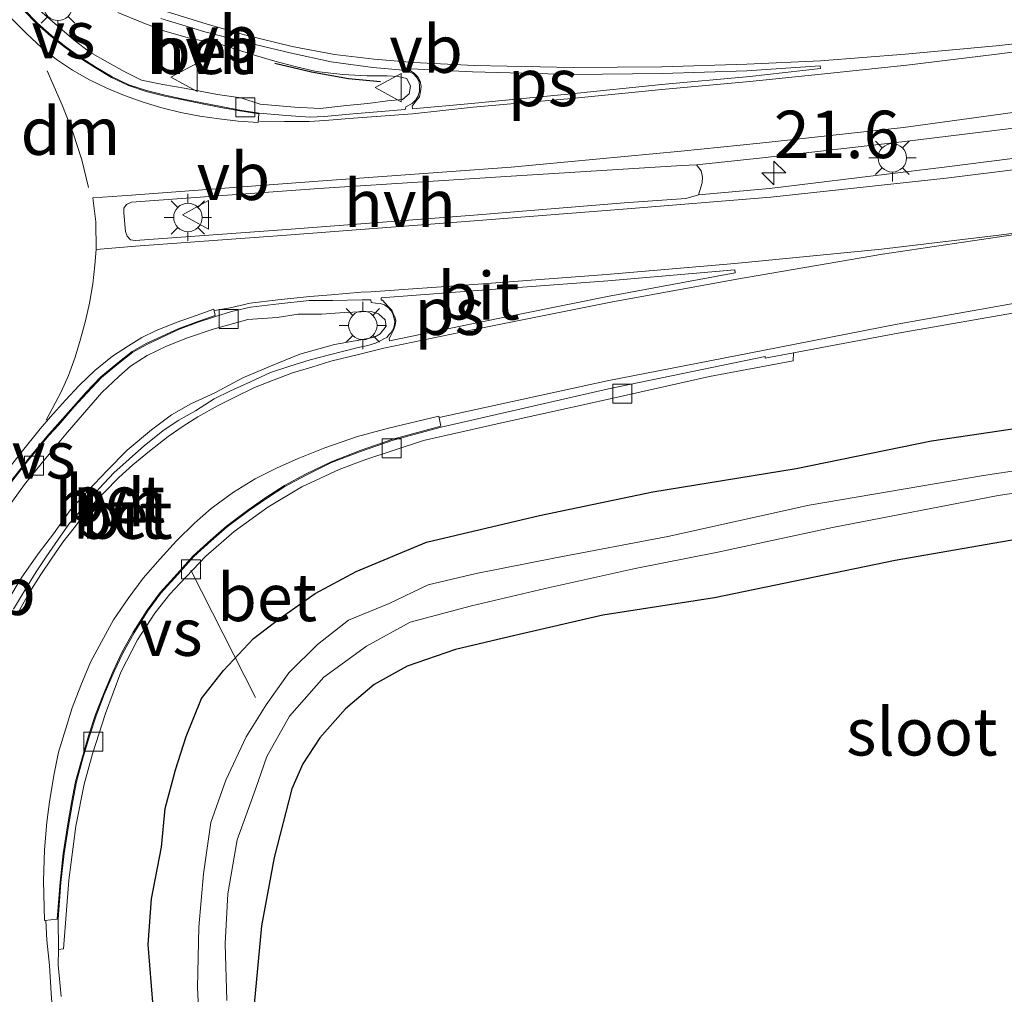
# Model space of a CAD drawing. Units: metres. Extents: x 59999 to 70008, y 424999 to 431033.
# Drawn here: x 60027 to 60079, y 425030 to 425082 of the extents above; entities that cross this region are included whole.
import ezdxf
from ezdxf.enums import TextEntityAlignment as Align

# ---------------------------------------------------------------- set-up
doc = ezdxf.new("R2010")
doc.units = ezdxf.units.M
doc.linetypes.add('VW-3-9_STREEP', pattern=[12, 3, -9])
doc.layers.get('0').update_dxf_attribs({"lineweight": 25})
for name, color, linetype, lineweight in [('B-ME-AL-OVERIG-L-B1', 7, 'Continuous', 18), ('B-ME-AM-KILOMETR-S-B1', 7, 'Continuous', 18), ('B-ME-IE-GRASLAND-GV-B6', 93, 'Continuous', 18), ('B-ME-IE-MEUBILAIR_WEGMEUBILAIR-LICHTMAST-S-B1', 8, 'Continuous', 18), ('B-ME-OG-WATER-GV-B6', 153, 'Continuous', 18), ('B-ME-VH-VERH_SOORT-BETON-OVERIG-GV-B6', 8, 'IE-TERREINAFSCHEIDING-NATUURLIJK-HOUTWAL', 18), ('B-ME-VH-VERH_SOORT-BITUMEN-GV-B6', 8, 'IE-TERREINAFSCHEIDING-NATUURLIJK-HOUTWAL', 18), ('B-ME-VH-VERH_SOORT-HALF_VERHARDING-GV-B6', 8, 'IE-TERREINAFSCHEIDING-NATUURLIJK-HOUTWAL', 18), ('B-ME-VV-KOLK-S-B1', 8, 'Continuous', 18), ('B-ME-VW-MARKERING-39STREEP-015-L-B1', 255, 'VW-3-9_STREEP', 18), ('B-ME-VW-MARKERING-DRIEHOEK-L-B1', 7, 'VW-HAAIETAND70-R-B', 18), ('B-ME-VW-MARKERING-STREEP-015-L-B1', 7, 'Continuous', 18), ('B-ME-VW-MARKERING-VERDRIJFSTRP-GV-B6', 7, 'Continuous', 18), ('B-ME-VW-MARKERING-VLAKMARK-GV-B6', 7, 'Continuous', 18), ('B-ME-VW-MEUBILAIR_WEGMEUBILAIR-VERKEERSBORD-S-B1', 8, 'Continuous', 18)]:
    doc.layers.add(name, color=color, linetype=linetype, lineweight=lineweight)
doc.layers.add('B-ME-GW-INSTEEKWATERGANG-L-B1', color=10, linetype='Continuous')
doc.layers.add('B-ME-IE-TERREINAFSCHEIDING-SCHRIKHEK-L-B1', color=10, linetype='Continuous')
doc.styles.add('NLCS-ISO', font='NLCS-ISO.TTF')
doc.linetypes.add('IE-TERREINAFSCHEIDING-NATUURLIJK-HOUTWAL', pattern='A,7,-1.5,[67,NLCS.SHX,S=0.75,R=45,X=0,Y=0],-1.5,7,-1.5,[70,NLCS.SHX,S=0.75,R=0,X=0,Y=0],-1.5', length=20)
doc.linetypes.add('VW-HAAIETAND70-R-B', pattern='A,0,-0.5,[153,NLCS.SHX,S=1,R=180,X=-0.375,Y=0],-0.5', length=1)

# ---------------------------------------------------------------- blocks, each defined once
blk = doc.blocks.new('hecto')
for p, q in [((0, 0.625), (-0.625, 0)), ((0, -0.625), (0, 0.625)), ((-0.625, 0), (0.625, 0)), ((0.625, 0), (0, -0.625))]:
    blk.add_line(p, q)
blk = doc.blocks.new('lantaarnpaal')
for p, q in [((0, 0.75), (0, 1.25)), ((-0.884, 0.884), (-0.53, 0.53)), ((0.53, 0.53), (0.884, 0.884)), ((-0.75, 0), (-1.25, 0)), ((0.75, 0), (1.25, 0)), ((-0.53, -0.53), (-0.884, -0.884)), ((0, -0.75), (0, -1.25)), ((0.53, -0.53), (0.884, -0.884))]:
    blk.add_line(p, q)
blk.add_circle((0, 0), 0.75)
blk = doc.blocks.new('kolk')
blk.add_lwpolyline([(-0.5, -0.5), (0.5, -0.5), (0.5, 0.5), (-0.5, 0.5)], close=True)
blk = doc.blocks.new('verkeersbord')
for p, q in [((0, 0.75), (-0.75, -0.625)), ((0.75, -0.625), (0, 0.75)), ((-0.75, -0.625), (0.75, -0.625))]:
    blk.add_line(p, q)

msp = doc.modelspace()

# ---------------------------------------------------------------- linework, layer by layer
at = {"layer": 'B-ME-AL-OVERIG-L-B1'}
msp.add_line((60036.216, 425052.76, 1.146), (60039.628, 425046.049, 0.52), dxfattribs=at)
at = {"layer": 'B-ME-GW-INSTEEKWATERGANG-L-B1'}
for points in [[(60034.231, 425029.756, 1.087), (60033.974, 425033.018, 1.129), (60034.143, 425035.424, 1.129), (60034.677, 425038.157, 1.129), (60034.872, 425040.189, 1.121), (60035.404, 425042.222, 1.108), (60035.978, 425043.995, 1.066), (60036.778, 425045.986, 1.07), (60037.937, 425047.473, 1.07), (60039.529, 425049.161, 1.07), (60040.938, 425050.233, 1.074), (60042.779, 425051.529, 1.154), (60044.946, 425052.68, 1.154), (60048.65, 425054.231, 1.133), (60054.607, 425055.65, 1.053), (60060.584, 425056.884, 1.032), (60068.157, 425058.113, 1.032), (60075.28, 425059.586, 1.036), (60083.378, 425060.766, 0.939)], [(60089.441, 425056.061, 1.209), (60073.362, 425053.261, 0.977), (60063.848, 425051.304, 1.137), (60057.95, 425050.394, 1.226), (60053.308, 425049.308, 1.192), (60050.179, 425048.57, 1.095), (60047.635, 425047.698, 1.146), (60045.895, 425046.725, 1.121), (60044.369, 425045.446, 1.112), (60043.019, 425043.919, 1.108), (60042.133, 425042.541, 1.049), (60041.55, 425041.226, 1.049), (60040.621, 425037.601, 1.049), (60039.951, 425034.009, 1.053), (60039.512, 425029.31, 1.044)]]:
    msp.add_polyline3d(points, dxfattribs=at)
at = {"layer": 'B-ME-IE-GRASLAND-GV-B6'}
for points in [[(60161.785, 425092.784, 1.501), (60153.367, 425090.115, 1.501), (60142.125, 425086.705, 1.48), (60130.855, 425083.736, 1.467), (60120.678, 425081.435, 1.429), (60109.897, 425079.163, 1.446), (60097.378, 425076.767, 1.48), (60088.923, 425075.615, 1.481), (60084.275, 425075.065, 1.492), (60075.956, 425074.002, 1.54), (60066.734, 425072.889, 1.493), (60063.0055, 425072.5495, 1.484)], [(60063.0055, 425072.5495, 1.484), (60063.189, 425073.184, 1.425), (60063.214, 425073.477, 1.429), (60063.129, 425073.81, 1.429), (60062.8928, 425074.1265, 1.493), (60066.3678, 425074.5, 1.48), (60073.7245, 425075.3475, 1.449), (60082.0571, 425076.359, 1.466)], [(60029.3835, 425030.2736, 1.3032), (60029.2176, 425031.9443, 1.3033), (60029.2325, 425032.7558, 1.296), (60029.51, 425032.786, 1.239), (60029.791, 425036.417, 1.269), (60030.159, 425039.252, 1.214), (60030.585, 425041.467, 1.218), (60031.03, 425043.07, 1.218), (60031.711, 425045.205, 1.243), (60032.536, 425047.382, 1.243), (60033.409, 425049.09, 1.226), (60034.316, 425050.499, 1.231), (60035.118, 425051.495, 1.231), (60035.646, 425052.062, 1.231), (60037.004, 425053.492, 1.239), (60038.511, 425054.805, 1.239), (60040.282, 425056.078, 1.239), (60042.077, 425057.156, 1.239), (60044.044, 425058.066, 1.239), (60045.401, 425058.571, 1.243), (60048.493, 425059.598, 1.256), (60052.54, 425060.517, 1.256), (60058.333, 425061.799, 1.256), (60063.585, 425062.971, 1.256), (60067.989, 425063.797, 1.218), (60068.0075, 425064.2189, 1.2568), (60073.5282, 425065.2618, 1.2943), (60080.369, 425066.4464, 1.2948)], [(60034.231, 425029.756, 1.087), (60033.974, 425033.018, 1.129), (60034.143, 425035.424, 1.129), (60034.677, 425038.157, 1.129), (60034.872, 425040.189, 1.121), (60035.404, 425042.222, 1.108), (60035.978, 425043.995, 1.066), (60036.778, 425045.986, 1.07), (60037.937, 425047.473, 1.07), (60039.529, 425049.161, 1.07), (60040.938, 425050.233, 1.074), (60042.779, 425051.529, 1.154), (60044.946, 425052.68, 1.154), (60048.65, 425054.231, 1.133), (60054.607, 425055.65, 1.053), (60060.584, 425056.884, 1.032), (60068.157, 425058.113, 1.032), (60075.28, 425059.586, 1.036), (60083.378, 425060.766, 0.939)], [(60083.378, 425060.766, 0.939), (60075.28, 425059.586, 1.036), (60068.157, 425058.113, 1.032), (60060.584, 425056.884, 1.032), (60054.607, 425055.65, 1.053), (60048.65, 425054.231, 1.133), (60044.946, 425052.68, 1.154), (60042.779, 425051.529, 1.154), (60040.938, 425050.233, 1.074), (60039.529, 425049.161, 1.07), (60037.937, 425047.473, 1.07), (60036.778, 425045.986, 1.07), (60035.978, 425043.995, 1.066), (60035.404, 425042.222, 1.108), (60034.872, 425040.189, 1.121), (60034.677, 425038.157, 1.129), (60034.143, 425035.424, 1.129), (60033.974, 425033.018, 1.129), (60034.231, 425029.756, 1.087)], [(60090.584, 425059.651, -0.191), (60078.03, 425057.749, -0.195), (60068.836, 425056.184, -0.174), (60061.377, 425054.527, -0.174), (60055.454, 425053.414, -0.174), (60051.278, 425052.579, -0.174), (60048.735, 425051.98, -0.174), (60046.674, 425051, -0.174), (60044.542, 425050.121, -0.174), (60042.893, 425048.843, -0.174), (60041.396, 425047.337, -0.174), (60040.189, 425045.656, -0.174), (60039.131, 425043.979, -0.174), (60038.061, 425041.679, -0.174), (60037.266, 425039.453, -0.174), (60036.891, 425036.738, -0.174), (60036.65, 425033.931, -0.174), (60036.566, 425030.748, -0.174), (60036.691, 425028.176, -0.174)], [(60038.11, 425030.071, -0.212), (60038.034, 425033.066, -0.212), (60038.174, 425035.685, -0.212), (60038.655, 425038.545, -0.212), (60039.626, 425041.207, -0.212), (60040.227, 425042.939, -0.212), (60041.418, 425045.066, -0.212), (60043.24, 425047.114, -0.212), (60045.484, 425048.749, -0.212), (60047.796, 425050.01, -0.212), (60051.027, 425050.874, -0.212), (60054.911, 425051.797, -0.212), (60059.655, 425052.85, -0.212), (60064.012, 425053.703, -0.212), (60070.059, 425055.002, -0.212), (60078.801, 425056.696, -0.212), (60091.032, 425058.484, -0.212)], [(60089.441, 425056.061, 1.209), (60073.362, 425053.261, 0.977), (60063.848, 425051.304, 1.137), (60057.95, 425050.394, 1.226), (60053.308, 425049.308, 1.192), (60050.179, 425048.57, 1.095), (60047.635, 425047.698, 1.146), (60045.895, 425046.725, 1.121), (60044.369, 425045.446, 1.112), (60043.019, 425043.919, 1.108), (60042.133, 425042.541, 1.049), (60041.55, 425041.226, 1.049), (60040.621, 425037.601, 1.049), (60039.951, 425034.009, 1.053), (60039.512, 425029.31, 1.044)], [(60039.512, 425029.31, 1.044), (60039.951, 425034.009, 1.053), (60040.621, 425037.601, 1.049), (60041.55, 425041.226, 1.049), (60042.133, 425042.541, 1.049), (60043.019, 425043.919, 1.108), (60044.369, 425045.446, 1.112), (60045.895, 425046.725, 1.121), (60047.635, 425047.698, 1.146), (60050.179, 425048.57, 1.095), (60053.308, 425049.308, 1.192), (60057.95, 425050.394, 1.226), (60063.848, 425051.304, 1.137), (60073.362, 425053.261, 0.977), (60089.441, 425056.061, 1.209)]]:
    msp.add_polyline3d(points, dxfattribs=at)
at = {"layer": 'B-ME-IE-TERREINAFSCHEIDING-SCHRIKHEK-L-B1'}
msp.add_polyline3d([(60040.644, 425079.487, 1.958), (60042.578, 425079.032, 1.958), (60044.544, 425078.692, 1.958), (60046.227, 425078.524, 1.958)], dxfattribs=at)
at = {"layer": 'B-ME-OG-WATER-GV-B6'}
for points in [[(60036.691, 425028.176, -0.174), (60036.566, 425030.748, -0.174), (60036.65, 425033.931, -0.174), (60036.891, 425036.738, -0.174), (60037.266, 425039.453, -0.174), (60038.061, 425041.679, -0.174), (60039.131, 425043.979, -0.174), (60040.189, 425045.656, -0.174), (60041.396, 425047.337, -0.174), (60042.893, 425048.843, -0.174), (60044.542, 425050.121, -0.174), (60046.674, 425051, -0.174), (60048.735, 425051.98, -0.174), (60051.278, 425052.579, -0.174), (60055.454, 425053.414, -0.174), (60061.377, 425054.527, -0.174), (60068.836, 425056.184, -0.174), (60078.03, 425057.749, -0.195), (60090.584, 425059.651, -0.191)], [(60091.032, 425058.484, -0.212), (60078.801, 425056.696, -0.212), (60070.059, 425055.002, -0.212), (60064.012, 425053.703, -0.212), (60059.655, 425052.85, -0.212), (60054.911, 425051.797, -0.212), (60051.027, 425050.874, -0.212), (60047.796, 425050.01, -0.212), (60045.484, 425048.749, -0.212), (60043.24, 425047.114, -0.212), (60041.418, 425045.066, -0.212), (60040.227, 425042.939, -0.212), (60039.626, 425041.207, -0.212), (60038.655, 425038.545, -0.212), (60038.174, 425035.685, -0.212), (60038.034, 425033.066, -0.212), (60038.11, 425030.071, -0.212)]]:
    msp.add_polyline3d(points, dxfattribs=at)
at = {"layer": 'B-ME-VH-VERH_SOORT-BETON-OVERIG-GV-B6'}
for points in [[(60034.646, 425081.85, 1.384), (60036.958, 425081.137, 1.346), (60038.949, 425080.643, 1.379), (60041.528, 425080.022, 1.344), (60043.613, 425079.563, 1.374), (60045.825, 425079.266, 1.387), (60047.228, 425079.144, 1.365), (60047.721, 425079.055, 1.34), (60047.961, 425078.925, 1.331), (60048.135, 425078.743, 1.349), (60048.266, 425078.526, 1.335), (60048.285, 425078.271, 1.34), (60048.284, 425078.02, 1.355), (60048.218, 425077.763, 1.346), (60048.096, 425077.554, 1.359), (60047.902, 425077.363, 1.349), (60047.559, 425077.192, 1.363), (60047.524, 425077.057, 1.375), (60044.774, 425076.819, 1.429), (60043.257, 425076.675, 1.428), (60042.515, 425076.647, 1.411), (60041.257, 425076.726, 1.422), (60039.82, 425076.862, 1.418), (60038.81, 425077.021, 1.426), (60037.815, 425077.206, 1.449), (60036.822, 425077.404, 1.44), (60035.834, 425077.603, 1.455), (60034.866, 425077.805, 1.458), (60033.879, 425078.044, 1.466), (60032.951, 425078.355, 1.467), (60032.063, 425078.778, 1.473), (60031.21, 425079.281, 1.496), (60030.41, 425079.798, 1.477), (60029.624, 425080.361, 1.502), (60028.869, 425080.949, 1.46), (60028.14, 425081.603, 1.472), (60027.406, 425082.335, 1.481)], [(60028.118, 425082.4, 1.628), (60029.186, 425081.468, 1.649), (60030.062, 425080.709, 1.67), (60030.887, 425080.078, 1.67), (60031.832, 425079.54, 1.666), (60032.741, 425079.032, 1.632), (60033.625, 425078.603, 1.628), (60034.748, 425078.371, 1.615), (60035.969, 425078.162, 1.586), (60037.628, 425077.845, 1.586), (60038.853, 425077.658, 1.586), (60039.885, 425077.335, 1.565), (60041.689, 425077.176, 1.569)], [(60041.689, 425077.176, 1.569), (60043.047, 425077.106, 1.548), (60044.429, 425077.266, 1.472), (60045.561, 425077.369, 1.472), (60046.596, 425077.507, 1.472), (60047.386, 425077.574, 1.472), (60047.743, 425077.874, 1.472), (60047.814, 425078.284, 1.472), (60047.619, 425078.69, 1.489), (60047.152, 425078.786, 1.489), (60046.573, 425078.818, 1.489), (60045.502, 425078.826, 1.489), (60044.24, 425078.891, 1.505), (60042.837, 425079.059, 1.518), (60041.72, 425079.323, 1.518), (60040.647, 425079.606, 1.556), (60039.639, 425079.898, 1.556), (60037.636, 425080.531, 1.603), (60036.27, 425080.773, 1.603), (60034.84, 425081.18, 1.624), (60033.648, 425081.629, 1.624), (60032.362, 425082.162, 1.56)], [(60026.7807, 425057.4318, 1.4611), (60027.6767, 425058.5873, 1.4604), (60028.7486, 425059.8763, 1.4708), (60029.2311, 425060.4107, 1.4806), (60030.0658, 425061.3627, 1.4993), (60030.7438, 425062.1158, 1.4832), (60031.5143, 425062.9188, 1.5006), (60032.3961, 425063.6502, 1.4865), (60033.161, 425064.253, 1.4844), (60033.8926, 425064.6661, 1.4921), (60035.5686, 425065.4448, 1.48), (60036.5985, 425065.8282, 1.4735), (60037.5243, 425066.1324, 1.4629), (60038.3691, 425066.3936, 1.4358), (60039.3631, 425066.6355, 1.4475), (60040.8699, 425066.8047, 1.4206), (60042.4685, 425066.9735, 1.4176), (60043.6906, 425066.9791, 1.3942), (60045.2518, 425067.0139, 1.382), (60045.714, 425067.0079, 1.3938), (60045.7258, 425066.8805, 1.3845), (60045.9564, 425066.8333, 1.3841), (60046.2149, 425066.8193, 1.3801), (60046.4274, 425066.7496, 1.3792), (60046.6531, 425066.5977, 1.377), (60046.7857, 425066.4422, 1.3711)], [(60044.328, 425066.337, 1.556), (60043.104, 425066.257, 1.556), (60041.886, 425066.262, 1.556), (60040.772, 425066.084, 1.556), (60039.234, 425065.975, 1.552), (60037.403, 425065.463, 1.531), (60036.043, 425065.005, 1.522), (60034.94, 425064.572, 1.522), (60033.911, 425064.084, 1.522), (60033.046, 425063.513, 1.527), (60032.423, 425062.973, 1.527), (60031.517, 425062.126, 1.522), (60030.841, 425061.345, 1.599), (60029.707, 425060.033, 1.556), (60028.402, 425058.449, 1.552), (60027.445, 425057.269, 1.552), (60026.185, 425055.511, 1.552)], [(60026.573, 425051.164, 1.484), (60027.279, 425052.344, 1.404), (60028.169, 425053.628, 1.4), (60028.976, 425054.679, 1.48), (60029.872, 425055.935, 1.484), (60030.798, 425056.951, 1.484), (60031.809, 425058.006, 1.484), (60032.864, 425059.095, 1.476), (60034.146, 425060.166, 1.476), (60035.198, 425060.944, 1.476), (60036.225, 425061.535, 1.476), (60037.478, 425062.109, 1.476), (60038.968, 425062.896, 1.476), (60040.427, 425063.515, 1.505), (60041.973, 425064.141, 1.565), (60043.804, 425064.663, 1.565), (60045.182, 425064.9, 1.565), (60045.907, 425065.053, 1.565), (60046.198, 425065.226, 1.565), (60046.519, 425065.62, 1.565), (60046.463, 425065.967, 1.565), (60046.121, 425066.27, 1.565), (60045.723, 425066.399, 1.565), (60045.201, 425066.372, 1.565), (60044.328, 425066.337, 1.556)], [(60046.7857, 425066.4422, 1.3711), (60046.8815, 425066.2711, 1.3684), (60046.9247, 425066.0787, 1.3682), (60046.9859, 425065.89, 1.3764), (60046.9585, 425065.7141, 1.3699), (60046.9268, 425065.5475, 1.3549), (60046.8589, 425065.419, 1.3441), (60046.7784, 425065.2885, 1.3491), (60046.6845, 425065.1872, 1.3436), (60046.5587, 425065.0224, 1.3541), (60046.3965, 425064.9504, 1.3516), (60046.2407, 425064.8674, 1.3556), (60045.9642, 425064.7264, 1.3684), (60045.5569, 425064.5974, 1.361), (60044.9817, 425064.4757, 1.3554), (60043.5291, 425064.1089, 1.3453), (60042.5191, 425063.8501, 1.3412), (60041.4426, 425063.5109, 1.3346), (60040.4263, 425063.1754, 1.3379), (60039.3674, 425062.6912, 1.3356), (60038.3114, 425062.2184, 1.3243), (60037.4591, 425061.7933, 1.3346), (60036.4593, 425061.156, 1.3311), (60035.5902, 425060.6621, 1.3235), (60034.8153, 425060.1516, 1.3295), (60033.7699, 425059.3398, 1.3248), (60032.959, 425058.6182, 1.3239), (60032.161, 425057.89, 1.3293), (60031.3935, 425057.0677, 1.3168), (60030.6035, 425056.139, 1.3148), (60029.7883, 425055.184, 1.3062), (60029.217, 425054.3764, 1.3088), (60028.581, 425053.4579, 1.31), (60028.0562, 425052.6646, 1.3114), (60027.4396, 425051.6701, 1.3244), (60026.8678, 425050.705, 1.3373)], [(60068.0075, 425064.2189, 1.2568), (60067.989, 425063.797, 1.218), (60063.585, 425062.971, 1.256), (60058.333, 425061.799, 1.256), (60052.54, 425060.517, 1.256), (60048.493, 425059.598, 1.256), (60045.401, 425058.571, 1.243), (60044.044, 425058.066, 1.239), (60042.077, 425057.156, 1.239), (60040.282, 425056.078, 1.239), (60038.511, 425054.805, 1.239), (60037.004, 425053.492, 1.239), (60035.646, 425052.062, 1.231), (60035.118, 425051.495, 1.231), (60034.316, 425050.499, 1.231), (60033.409, 425049.09, 1.226), (60032.536, 425047.382, 1.243), (60031.711, 425045.205, 1.243), (60031.03, 425043.07, 1.218), (60030.585, 425041.467, 1.218), (60030.159, 425039.252, 1.214), (60029.791, 425036.417, 1.269), (60029.51, 425032.786, 1.239), (60029.2325, 425032.7558, 1.296), (60029.2137, 425034.3546, 1.2851), (60029.3703, 425036.2973, 1.2698), (60029.5319, 425037.8175, 1.252), (60029.7674, 425039.2651, 1.2476), (60029.9718, 425040.4979, 1.244), (60030.1905, 425041.6044, 1.2372), (60030.5468, 425042.9039, 1.2306), (60030.8765, 425044.0124, 1.2202), (60031.2415, 425045.1279, 1.2195), (60031.652, 425046.2078, 1.2295), (60032.1723, 425047.4212, 1.2264), (60032.6297, 425048.3858, 1.2141), (60033.2259, 425049.4585, 1.2052), (60033.9578, 425050.616, 1.219), (60034.6445, 425051.544, 1.2035), (60035.5426, 425052.534, 1.1975), (60036.3818, 425053.4768, 1.1903), (60037.292, 425054.3043, 1.1926), (60038.1344, 425055.0355, 1.1993), (60039.2528, 425055.8811, 1.2034), (60040.2035, 425056.5459, 1.2135), (60041.1851, 425057.1778, 1.2181), (60042.2976, 425057.7739, 1.2158), (60043.6394, 425058.4331, 1.2117), (60045.164, 425059.0178, 1.2199), (60046.8977, 425059.6225, 1.2026), (60049.4215, 425060.2989, 1.2099), (60058.2576, 425062.3161, 1.2147), (60066.5046, 425064.0328, 1.246), (60066.514, 425063.9368, 1.2467), (60068.0075, 425064.2189, 1.2568)]]:
    msp.add_polyline3d(points, dxfattribs=at)
at = {"layer": 'B-ME-VH-VERH_SOORT-BITUMEN-GV-B6'}
for points in [[(60027.406, 425082.335, 1.481), (60028.14, 425081.603, 1.472), (60028.869, 425080.949, 1.46), (60029.624, 425080.361, 1.502), (60030.41, 425079.798, 1.477), (60031.21, 425079.281, 1.496), (60032.063, 425078.778, 1.473), (60032.951, 425078.355, 1.467), (60033.879, 425078.044, 1.466), (60034.866, 425077.805, 1.458), (60035.834, 425077.603, 1.455), (60036.822, 425077.404, 1.44), (60037.815, 425077.206, 1.449), (60038.81, 425077.021, 1.426), (60039.82, 425076.862, 1.418), (60041.257, 425076.726, 1.422), (60042.515, 425076.647, 1.411), (60043.257, 425076.675, 1.428), (60044.774, 425076.819, 1.429), (60047.524, 425077.057, 1.375), (60047.559, 425077.192, 1.363), (60047.902, 425077.363, 1.349), (60048.096, 425077.554, 1.359), (60048.218, 425077.763, 1.346), (60048.284, 425078.02, 1.355), (60048.285, 425078.271, 1.34), (60048.266, 425078.526, 1.335), (60048.135, 425078.743, 1.349), (60047.961, 425078.925, 1.331), (60047.721, 425079.055, 1.34), (60047.228, 425079.144, 1.365), (60045.825, 425079.266, 1.387), (60043.613, 425079.563, 1.374), (60041.528, 425080.022, 1.344), (60038.949, 425080.643, 1.379), (60036.958, 425081.137, 1.346), (60034.646, 425081.85, 1.384)], [(60082.0571, 425076.359, 1.466), (60073.7245, 425075.3475, 1.449), (60066.3678, 425074.5, 1.48), (60062.8928, 425074.1265, 1.493), (60062.1249, 425074.0914, 1.483), (60053.1205, 425073.5305, 1.471), (60042.973, 425072.885, 1.505), (60033.094, 425072.166, 1.506), (60032.829, 425072.034, 1.523), (60032.694, 425071.844, 1.525), (60032.682, 425071.609, 1.522), (60032.771, 425070.608, 1.515), (60032.859, 425070.373, 1.504), (60033.044, 425070.185, 1.483), (60033.281, 425070.146, 1.485), (60041.29, 425070.718, 1.41), (60051.147, 425071.476, 1.449), (60059.079, 425072.122, 1.468), (60062.323, 425072.352, 1.479), (60063.0055, 425072.5495, 1.484), (60066.734, 425072.889, 1.493), (60075.956, 425074.002, 1.54), (60084.275, 425075.065, 1.492)], [(60043.6906, 425066.9791, 1.3942), (60042.4685, 425066.9735, 1.4176), (60040.8699, 425066.8047, 1.4206), (60039.3631, 425066.6355, 1.4475), (60038.3691, 425066.3936, 1.4358), (60037.5243, 425066.1324, 1.4629), (60036.5985, 425065.8282, 1.4735), (60035.5686, 425065.4448, 1.48), (60033.8926, 425064.6661, 1.4921), (60033.161, 425064.253, 1.4844), (60032.3961, 425063.6502, 1.4865), (60031.5143, 425062.9188, 1.5006), (60030.7438, 425062.1158, 1.4832), (60030.0658, 425061.3627, 1.4993), (60029.2311, 425060.4107, 1.4806), (60028.7486, 425059.8763, 1.4708), (60027.6767, 425058.5873, 1.4604), (60026.7807, 425057.4318, 1.4611)], [(60026.8678, 425050.705, 1.3373), (60027.4396, 425051.6701, 1.3244), (60028.0562, 425052.6646, 1.3114), (60028.581, 425053.4579, 1.31), (60029.217, 425054.3764, 1.3088), (60029.7883, 425055.184, 1.3062), (60030.6035, 425056.139, 1.3148), (60031.3935, 425057.0677, 1.3168), (60032.161, 425057.89, 1.3293), (60032.959, 425058.6182, 1.3239), (60033.7699, 425059.3398, 1.3248), (60034.8153, 425060.1516, 1.3295), (60035.5902, 425060.6621, 1.3235), (60036.4593, 425061.156, 1.3311), (60037.4591, 425061.7933, 1.3346), (60038.3114, 425062.2184, 1.3243), (60039.3674, 425062.6912, 1.3356), (60040.4263, 425063.1754, 1.3379), (60041.4426, 425063.5109, 1.3346), (60042.5191, 425063.8501, 1.3412), (60043.5291, 425064.1089, 1.3453), (60044.9817, 425064.4757, 1.3554), (60045.5569, 425064.5974, 1.361), (60045.9642, 425064.7264, 1.3684), (60046.2407, 425064.8674, 1.3556), (60046.3965, 425064.9504, 1.3516), (60046.5587, 425065.0224, 1.3541), (60046.6845, 425065.1872, 1.3436), (60046.7784, 425065.2885, 1.3491), (60046.8589, 425065.419, 1.3441), (60046.9268, 425065.5475, 1.3549), (60046.9585, 425065.7141, 1.3699), (60046.9859, 425065.89, 1.3764), (60046.9247, 425066.0787, 1.3682), (60046.8815, 425066.2711, 1.3684), (60046.7857, 425066.4422, 1.3711), (60046.6531, 425066.5977, 1.377), (60046.4274, 425066.7496, 1.3792), (60046.2149, 425066.8193, 1.3801), (60045.9564, 425066.8333, 1.3841), (60045.7258, 425066.8805, 1.3845), (60045.714, 425067.0079, 1.3938), (60045.2518, 425067.0139, 1.382), (60043.6906, 425066.9791, 1.3942)], [(60080.369, 425066.4464, 1.2948), (60073.5282, 425065.2618, 1.2943), (60068.0075, 425064.2189, 1.2568), (60066.514, 425063.9368, 1.2467), (60066.5046, 425064.0328, 1.246), (60058.2576, 425062.3161, 1.2147), (60049.4215, 425060.2989, 1.2099), (60046.8977, 425059.6225, 1.2026), (60045.164, 425059.0178, 1.2199), (60043.6394, 425058.4331, 1.2117), (60042.2976, 425057.7739, 1.2158), (60041.1851, 425057.1778, 1.2181), (60040.2035, 425056.5459, 1.2135), (60039.2528, 425055.8811, 1.2034), (60038.1344, 425055.0355, 1.1993), (60037.292, 425054.3043, 1.1926), (60036.3818, 425053.4768, 1.1903), (60035.5426, 425052.534, 1.1975), (60034.6445, 425051.544, 1.2035), (60033.9578, 425050.616, 1.219), (60033.2259, 425049.4585, 1.2052), (60032.6297, 425048.3858, 1.2141), (60032.1723, 425047.4212, 1.2264), (60031.652, 425046.2078, 1.2295), (60031.2415, 425045.1279, 1.2195), (60030.8765, 425044.0124, 1.2202), (60030.5468, 425042.9039, 1.2306), (60030.1905, 425041.6044, 1.2372), (60029.9718, 425040.4979, 1.244), (60029.7674, 425039.2651, 1.2476), (60029.5319, 425037.8175, 1.252), (60029.3703, 425036.2973, 1.2698), (60029.2137, 425034.3546, 1.2851), (60029.2325, 425032.7558, 1.296), (60029.2176, 425031.9443, 1.3033), (60029.3835, 425030.2736, 1.3032)]]:
    msp.add_polyline3d(points, dxfattribs=at)
at = {"layer": 'B-ME-VH-VERH_SOORT-HALF_VERHARDING-GV-B6'}
for points in [[(60044.429, 425077.266, 1.472), (60043.047, 425077.106, 1.548), (60041.689, 425077.176, 1.569), (60039.885, 425077.335, 1.565), (60038.853, 425077.658, 1.586), (60037.628, 425077.845, 1.586), (60035.969, 425078.162, 1.586), (60034.748, 425078.371, 1.615), (60033.625, 425078.603, 1.628), (60032.741, 425079.032, 1.632), (60031.832, 425079.54, 1.666), (60030.887, 425080.078, 1.67), (60030.062, 425080.709, 1.67), (60029.186, 425081.468, 1.649), (60028.118, 425082.4, 1.628)], [(60032.362, 425082.162, 1.56), (60033.648, 425081.629, 1.624), (60034.84, 425081.18, 1.624), (60036.27, 425080.773, 1.603), (60037.636, 425080.531, 1.603), (60039.639, 425079.898, 1.556), (60040.647, 425079.606, 1.556), (60041.72, 425079.323, 1.518), (60042.837, 425079.059, 1.518), (60044.24, 425078.891, 1.505), (60045.502, 425078.826, 1.489), (60046.573, 425078.818, 1.489), (60047.152, 425078.786, 1.489), (60047.619, 425078.69, 1.489), (60047.814, 425078.284, 1.472), (60047.743, 425077.874, 1.472), (60047.386, 425077.574, 1.472), (60046.596, 425077.507, 1.472), (60045.561, 425077.369, 1.472), (60044.429, 425077.266, 1.472)], [(60041.29, 425070.718, 1.41), (60033.281, 425070.146, 1.485), (60033.044, 425070.185, 1.483), (60032.859, 425070.373, 1.504), (60032.771, 425070.608, 1.515), (60032.682, 425071.609, 1.522), (60032.694, 425071.844, 1.525), (60032.829, 425072.034, 1.523), (60033.094, 425072.166, 1.506), (60042.973, 425072.885, 1.505), (60053.1205, 425073.5305, 1.471), (60062.1249, 425074.0914, 1.483), (60062.8928, 425074.1265, 1.493), (60063.129, 425073.81, 1.429), (60063.214, 425073.477, 1.429), (60063.189, 425073.184, 1.425), (60063.0055, 425072.5495, 1.484), (60062.323, 425072.352, 1.479), (60059.079, 425072.122, 1.468), (60051.147, 425071.476, 1.449), (60041.29, 425070.718, 1.41)], [(60026.185, 425055.511, 1.552), (60027.445, 425057.269, 1.552), (60028.402, 425058.449, 1.552), (60029.707, 425060.033, 1.556), (60030.841, 425061.345, 1.599), (60031.517, 425062.126, 1.522), (60032.423, 425062.973, 1.527), (60033.046, 425063.513, 1.527), (60033.911, 425064.084, 1.522), (60034.94, 425064.572, 1.522), (60036.043, 425065.005, 1.522), (60037.403, 425065.463, 1.531), (60039.234, 425065.975, 1.552), (60040.772, 425066.084, 1.556), (60041.886, 425066.262, 1.556), (60043.104, 425066.257, 1.556), (60044.328, 425066.337, 1.556), (60045.201, 425066.372, 1.565), (60045.723, 425066.399, 1.565), (60046.121, 425066.27, 1.565), (60046.463, 425065.967, 1.565), (60046.519, 425065.62, 1.565), (60046.198, 425065.226, 1.565), (60045.907, 425065.053, 1.565), (60045.182, 425064.9, 1.565), (60043.804, 425064.663, 1.565), (60041.973, 425064.141, 1.565), (60040.427, 425063.515, 1.505), (60038.968, 425062.896, 1.476), (60037.478, 425062.109, 1.476), (60036.225, 425061.535, 1.476), (60035.198, 425060.944, 1.476), (60034.146, 425060.166, 1.476), (60032.864, 425059.095, 1.476), (60031.809, 425058.006, 1.484), (60030.798, 425056.951, 1.484), (60029.872, 425055.935, 1.484), (60028.976, 425054.679, 1.48), (60028.169, 425053.628, 1.4)], [(60028.169, 425053.628, 1.4), (60027.279, 425052.344, 1.404), (60026.573, 425051.164, 1.484)]]:
    msp.add_polyline3d(points, dxfattribs=at)
at = {"layer": 'B-ME-VW-MARKERING-39STREEP-015-L-B1'}
msp.add_polyline3d([(60031.219, 425069.673, 1.549), (60031.1563, 425068.8454, 1.5265), (60031.057, 425067.8556, 1.5313), (60030.8778, 425066.843, 1.5269), (60030.6671, 425065.9111, 1.5168), (60030.408, 425064.9319, 1.5214), (60030.115, 425063.9919, 1.5206), (60029.7659, 425063.0243, 1.5134), (60029.3866, 425062.1553, 1.5168), (60028.5978, 425060.6685, 1.5016)], dxfattribs=at)
at = {"layer": 'B-ME-VW-MARKERING-DRIEHOEK-L-B1'}
msp.add_polyline3d([(60028.642, 425079.096, 1.509), (60029.447, 425077.244, 1.521), (60029.998, 425075.859, 1.512), (60030.462, 425074.403, 1.522), (60030.821, 425072.938, 1.542)], dxfattribs=at)
at = {"layer": 'B-ME-VW-MARKERING-STREEP-015-L-B1'}
for points in [[(60207.6753, 425102.4119, 1.3438), (60201.0043, 425099.4665, 1.333), (60192.596, 425096.0507, 1.3695), (60178.1811, 425090.5977, 1.3859), (60166.0284, 425086.3702, 1.3815), (60158.6979, 425084.0558, 1.359), (60147.1775, 425080.6064, 1.3594), (60133.3556, 425076.9171, 1.3598), (60122.7744, 425074.4784, 1.3213), (60110.4183, 425072.0705, 1.3069), (60089.7079, 425068.5264, 1.2967), (60087.1481, 425068.1213, 1.3171), (60080.3038, 425066.9378, 1.3204), (60073.4798, 425065.725, 1.3064), (60066.3956, 425064.3435, 1.2688), (60058.182, 425062.7429, 1.2343), (60049.3125, 425060.8068, 1.2423)], [(60034.865, 425082.236, 1.342), (60037.079, 425081.554, 1.335), (60039.125, 425080.969, 1.326), (60041.565, 425080.375, 1.343), (60043.799, 425079.942, 1.346), (60045.885, 425079.696, 1.345), (60047.979, 425079.532, 1.364), (60051.156, 425079.367, 1.372), (60056.385, 425079.273, 1.424), (60061.061, 425079.299, 1.447), (60065.549, 425079.437, 1.453), (60069.425, 425079.609, 1.473), (60073.903, 425079.973, 1.493), (60078.694, 425080.402, 1.482), (60082.987, 425080.89, 1.458)], [(60039.833, 425076.4331, 1.443), (60041.168, 425076.411, 1.429), (60042.457, 425076.423, 1.429), (60043.291, 425076.472, 1.452), (60044.799, 425076.586, 1.438), (60047.909, 425076.823, 1.375), (60051.103, 425077.169, 1.4), (60056.303, 425077.628, 1.443), (60061.063, 425078.107, 1.457), (60065.707, 425078.527, 1.478), (60069.466, 425078.912, 1.476), (60073.986, 425079.394, 1.462), (60078.737, 425079.969, 1.474), (60083.037, 425080.535, 1.452), (60087.117, 425081.131, 1.431)], [(60084.391, 425074.465, 1.502), (60076.056, 425073.425, 1.506), (60066.805, 425072.435, 1.51), (60059.032, 425071.792, 1.463), (60051.165, 425071.187, 1.453), (60041.271, 425070.423, 1.474), (60033.299, 425069.846, 1.505), (60031.219, 425069.673, 1.549), (60031.213, 425071.123, 1.528), (60031.047, 425072.396, 1.502), (60033.087, 425072.529, 1.503), (60042.932, 425073.268, 1.47), (60053.116, 425074.017, 1.464), (60062.079, 425074.846, 1.467), (60066.235, 425075.272, 1.467), (60073.813, 425076.104, 1.511), (60081.749, 425077.183, 1.428)], [(60084.6748, 425071.2041, 1.4028), (60078.8708, 425070.335, 1.4133), (60072.7105, 425069.4149, 1.4224), (60065.0178, 425068.1113, 1.3953), (60058.3676, 425066.8861, 1.3601), (60050.987, 425065.4084, 1.3269), (60046.4036, 425064.4634, 1.3445), (60045.0574, 425064.1253, 1.3545), (60043.6128, 425063.7744, 1.3399), (60042.6023, 425063.4609, 1.343), (60041.5784, 425063.16, 1.3363), (60040.6164, 425062.8004, 1.3397), (60039.5723, 425062.3845, 1.3378), (60038.5036, 425061.8668, 1.3338), (60037.6573, 425061.4433, 1.3288), (60036.5943, 425060.8429, 1.3306), (60035.8218, 425060.358, 1.3318), (60035.0283, 425059.8019, 1.3313), (60034.0338, 425059.0393, 1.3383), (60033.1678, 425058.3103, 1.339), (60032.4256, 425057.6483, 1.3273), (60031.6508, 425056.8595, 1.3264), (60030.8176, 425055.9978, 1.3079), (60030.0613, 425054.997, 1.3023), (60029.4734, 425054.2343, 1.3104), (60028.8463, 425053.3473, 1.3148), (60028.3074, 425052.5315, 1.3179), (60027.6998, 425051.5576, 1.325), (60027.1778, 425050.6414, 1.3388)], [(60084.6748, 425071.2041, 1.4028), (60078.8446, 425070.4296, 1.4139), (60072.6514, 425069.6788, 1.4186), (60064.9048, 425068.9301, 1.4133), (60058.136, 425068.3513, 1.3794), (60051.1439, 425067.8135, 1.3839), (60045.7083, 425067.4318, 1.3941), (60045.197, 425067.4101, 1.406), (60043.6159, 425067.2825, 1.4099), (60042.5018, 425067.1951, 1.4226), (60040.8049, 425067.0079, 1.4356), (60039.3579, 425066.8323, 1.4528), (60038.2863, 425066.598, 1.4571), (60037.4603, 425066.4458, 1.462)], [(60030.3388, 425021.5673, 1.3281), (60029.7953, 425024.0151, 1.3208), (60029.4488, 425026.0551, 1.3256), (60029.1181, 425028.1198, 1.3179), (60028.8745, 425030.1718, 1.3175), (60028.7705, 425031.9139, 1.3213), (60028.6215, 425033.2576, 1.313), (60028.5695, 425034.291, 1.3034)]]:
    msp.add_polyline3d(points, dxfattribs=at)
at = {"layer": 'B-ME-VW-MARKERING-VERDRIJFSTRP-GV-B6'}
for points in [[(60039.8123, 425076.8126, 1.418), (60039.7796, 425076.359, 1.443), (60038.7249, 425076.4383, 1.439), (60037.7203, 425076.5546, 1.468), (60036.7028, 425076.705, 1.473), (60035.6914, 425076.8896, 1.489), (60034.6929, 425077.1328, 1.473), (60033.7026, 425077.4418, 1.503), (60032.7211, 425077.7809, 1.52), (60031.7951, 425078.1716, 1.517), (60030.8791, 425078.6136, 1.508), (60029.9795, 425079.1263, 1.504), (60029.1358, 425079.6924, 1.496), (60028.3449, 425080.3223, 1.498), (60027.5723, 425081.0448, 1.502), (60026.8403, 425081.7568, 1.507), (60026.0918, 425082.5113, 1.468)], [(60027.3709, 425082.2993, 1.481), (60028.1056, 425081.5668, 1.472), (60028.8369, 425080.9106, 1.46), (60029.5941, 425080.3209, 1.502), (60030.3819, 425079.7568, 1.477), (60031.1838, 425079.2385, 1.496), (60032.0395, 425078.7338, 1.473), (60032.9323, 425078.3086, 1.467), (60033.8651, 425077.9959, 1.466), (60034.855, 425077.7563, 1.458), (60035.824, 425077.554, 1.455), (60036.8123, 425077.355, 1.44), (60037.8055, 425077.1569, 1.449), (60038.8015, 425076.9718, 1.426), (60039.8123, 425076.8126, 1.418)], [(60026.3363, 425057.7678, 1.4796), (60027.2638, 425058.955, 1.4793), (60028.2675, 425060.2028, 1.4964), (60028.8228, 425060.8481, 1.5), (60029.6049, 425061.7168, 1.51), (60030.323, 425062.4905, 1.5215), (60031.1556, 425063.2818, 1.5083), (60032.0904, 425064.0451, 1.5031), (60032.9294, 425064.5921, 1.5007), (60033.6304, 425065.0188, 1.4906), (60034.3533, 425065.3756, 1.486), (60035.4408, 425065.8231, 1.4786), (60036.4939, 425066.1866, 1.465), (60037.4409, 425066.5184, 1.462), (60037.5091, 425066.18, 1.4629), (60036.582, 425065.8754, 1.4735), (60035.5493, 425065.491, 1.48), (60033.8698, 425064.7106, 1.4921), (60033.1331, 425064.2946, 1.4844), (60032.3648, 425063.6891, 1.4865), (60031.4803, 425062.9555, 1.5006), (60030.7073, 425062.1498, 1.4833), (60030.0284, 425061.3959, 1.4993), (60029.1938, 425060.4439, 1.4806), (60028.7108, 425059.9091, 1.4708), (60027.6378, 425058.6186, 1.4604), (60026.7414, 425057.4628, 1.4611)], [(60029.1638, 425034.3579, 1.2851), (60028.4945, 425034.2883, 1.3034), (60028.4489, 425036.38, 1.2943), (60028.493, 425038.0039, 1.2886), (60028.6218, 425039.4685, 1.2739), (60028.7688, 425040.5458, 1.2829), (60028.9913, 425041.9278, 1.2846), (60029.2389, 425043.1623, 1.2744), (60029.6228, 425044.4136, 1.2729), (60029.9626, 425045.495, 1.2638), (60030.416, 425046.6848, 1.2703), (60030.9234, 425047.9036, 1.2626), (60031.5053, 425048.9788, 1.2578), (60032.1446, 425050.1473, 1.2393), (60032.92, 425051.2706, 1.2398), (60033.7129, 425052.341, 1.2373), (60034.5943, 425053.356, 1.2398), (60035.4675, 425054.3063, 1.2326), (60036.4069, 425055.2364, 1.2448), (60037.2864, 425056.0191, 1.2465), (60038.4664, 425056.8803, 1.249), (60039.6053, 425057.5673, 1.2518), (60040.7296, 425058.1358, 1.2495), (60041.8798, 425058.6451, 1.2489), (60043.2793, 425059.2176, 1.247), (60045.018, 425059.804, 1.2493), (60046.6418, 425060.2379, 1.2388), (60049.2958, 425060.8799, 1.2423), (60049.4095, 425060.3474, 1.2099), (60046.883, 425059.6703, 1.2026), (60045.1468, 425059.0648, 1.2199), (60043.6194, 425058.479, 1.2118), (60042.2748, 425057.8184, 1.2158), (60041.1598, 425057.2209, 1.2181), (60040.1756, 425056.5874, 1.2135), (60039.2234, 425055.9215, 1.2034), (60038.1029, 425055.0744, 1.1993), (60037.2588, 425054.3418, 1.1926), (60036.3463, 425053.512, 1.1903), (60035.5054, 425052.5674, 1.1975), (60034.6058, 425051.5758, 1.2035), (60033.9165, 425050.6443, 1.219), (60033.1829, 425049.484, 1.2053), (60032.5853, 425048.4088, 1.2141), (60032.1268, 425047.4418, 1.2264), (60031.6056, 425046.2265, 1.2295), (60031.1943, 425045.1446, 1.2195), (60030.8288, 425044.0273, 1.2203), (60030.4988, 425042.9176, 1.2306), (60030.1418, 425041.6159, 1.2373), (60029.9226, 425040.5068, 1.244), (60029.7181, 425039.2733, 1.2476), (60029.4823, 425037.8243, 1.252), (60029.3205, 425036.302, 1.2698), (60029.1638, 425034.3579, 1.2851)]]:
    msp.add_polyline3d(points, dxfattribs=at)
at = {"layer": 'B-ME-VW-MARKERING-VLAKMARK-GV-B6'}
for points in [[(60069.437, 425079.204, 1.451), (60065.704, 425078.784, 1.453), (60061.042, 425078.361, 1.444), (60056.283, 425077.884, 1.433), (60051.024, 425077.362, 1.41), (60047.914, 425077.077, 1.381), (60047.894, 425077.218, 1.372), (60048.11, 425077.505, 1.388), (60048.273, 425077.722, 1.368), (60048.339, 425077.998, 1.352), (60048.366, 425078.26, 1.358), (60048.31, 425078.543, 1.358), (60048.2, 425078.781, 1.36), (60048.003, 425078.967, 1.372), (60047.81, 425079.093, 1.346), (60047.825, 425079.19, 1.377), (60051.077, 425079.033, 1.366), (60056.367, 425078.899, 1.433), (60061.077, 425078.949, 1.465), (60065.55, 425079.095, 1.469), (60069.422, 425079.357, 1.468), (60069.437, 425079.204, 1.451)], [(60051.0348, 425065.749, 1.3307), (60046.701, 425064.852, 1.349), (60046.6819, 425064.9686, 1.3543), (60046.7624, 425065.1313, 1.3443), (60046.8338, 425065.2734, 1.3523), (60046.906, 425065.4083, 1.3606), (60046.9458, 425065.5251, 1.3743), (60046.9921, 425065.6863, 1.3835), (60047.0309, 425065.9119, 1.3828), (60047.0048, 425066.0729, 1.3854), (60046.893, 425066.2904, 1.3808), (60046.8146, 425066.4694, 1.369), (60046.6535, 425066.6474, 1.3809), (60046.4755, 425066.8306, 1.3811), (60046.3313, 425066.9888, 1.3823), (60046.2668, 425067.0004, 1.3838), (60046.2578, 425067.1126, 1.3858), (60051.1134, 425067.4908, 1.3688), (60058.2143, 425068.0218, 1.373), (60064.9058, 425068.5938, 1.3923), (60064.9333, 425068.44, 1.3884), (60058.2884, 425067.2146, 1.3588), (60051.0348, 425065.749, 1.3307)]]:
    msp.add_polyline3d(points, dxfattribs=at)

# ---------------------------------------------------------------- block references
at = {"layer": 'B-ME-AM-KILOMETR-S-B1', "rotation": 90}
msp.add_blockref('hecto', (60066.9707, 425073.7048, 1.6142), dxfattribs=at)
at = {"layer": 'B-ME-IE-MEUBILAIR_WEGMEUBILAIR-LICHTMAST-S-B1', "rotation": 90}
for p in [(60029.213, 425082.491, 1.611), (60073.223, 425074.5, 1.438), (60036.065, 425071.357, 1.491), (60045.291, 425065.664, 1.489)]:
    msp.add_blockref('lantaarnpaal', p, dxfattribs=at)
at = {"layer": 'B-ME-VV-KOLK-S-B1', "rotation": 90}
for p in [(60039.101, 425077.16, 1.366), (60038.21, 425065.997, 1.476), (60058.977, 425062.064, 1.205), (60046.806, 425059.18, 1.209), (60027.951, 425058.276, 1.434), (60036.23, 425052.796, 1.214), (60031.082, 425043.708, 1.218)]:
    msp.add_blockref('kolk', p, dxfattribs=at)
at = {"layer": 'B-ME-VW-MEUBILAIR_WEGMEUBILAIR-VERKEERSBORD-S-B1', "rotation": 90}
for p in [(60035.922, 425078.749, 1.544), (60046.685, 425078.203, 1.56), (60036.523, 425071.495, 1.548)]:
    msp.add_blockref('verkeersbord', p, dxfattribs=at)

# ---------------------------------------------------------------- texts
at = {"layer": 'B-ME-AM-KILOMETR-S-B1', "ltscale": 0.2, "style": 'NLCS-ISO'}
msp.add_text('21.6', height=2.5, dxfattribs=at).set_placement((60066.9707, 425073.7048, 1.6142), align=Align.BOTTOM_LEFT)
at = {"layer": 'B-ME-OG-WATER-GV-B6', "ltscale": 0.2, "style": 'NLCS-ISO'}
msp.add_text('sloot', height=2.5, dxfattribs=at).set_placement((60074.776, 425044.2371), align=Align.MIDDLE_CENTER)
at = {"layer": 'B-ME-VH-VERH_SOORT-BETON-OVERIG-GV-B6', "ltscale": 0.2, "style": 'NLCS-ISO'}
for p in [(60036.7484, 425080.1695), (60032.2351, 425056.5103), (60032.6232, 425055.6619), (60040.2363, 425051.3213)]:
    msp.add_text('bet', height=2.5, dxfattribs=at).set_placement(p, align=Align.MIDDLE_CENTER)
at = {"layer": 'B-ME-VH-VERH_SOORT-BITUMEN-GV-B6', "ltscale": 0.2, "style": 'NLCS-ISO'}
for p in [(60051.3979, 425067.2239), (60032.5934, 425055.667)]:
    msp.add_text('bit', height=2.5, dxfattribs=at).set_placement(p, align=Align.MIDDLE_CENTER)
at = {"layer": 'B-ME-VH-VERH_SOORT-HALF_VERHARDING-GV-B6', "ltscale": 0.2, "style": 'NLCS-ISO'}
for p in [(60036.8092, 425080.1715), (60047.2396, 425072.0955), (60031.9865, 425056.3148)]:
    msp.add_text('hvh', height=2.5, dxfattribs=at).set_placement(p, align=Align.MIDDLE_CENTER)
at = {"layer": 'B-ME-VW-MARKERING-DRIEHOEK-L-B1', "ltscale": 0.2, "style": 'NLCS-ISO'}
msp.add_text('dm', height=2.5, dxfattribs=at).set_placement((60029.874, 425075.908), align=Align.MIDDLE_CENTER)
at = {"layer": 'B-ME-VW-MARKERING-VERDRIJFSTRP-GV-B6', "ltscale": 0.2, "style": 'NLCS-ISO'}
for p in [(60029.4994, 425080.9922), (60028.4626, 425058.8369), (60035.1545, 425049.4911)]:
    msp.add_text('vs', height=2.5, dxfattribs=at).set_placement(p, align=Align.MIDDLE_CENTER)
at = {"layer": 'B-ME-VW-MARKERING-VLAKMARK-GV-B6', "ltscale": 0.2, "style": 'NLCS-ISO'}
for p in [(60054.7938, 425078.4766), (60049.8729, 425066.4099)]:
    msp.add_text('ps', height=2.5, dxfattribs=at).set_placement(p, align=Align.MIDDLE_CENTER)
at = {"layer": 'B-ME-VW-MEUBILAIR_WEGMEUBILAIR-VERKEERSBORD-S-B1', "ltscale": 0.2, "style": 'NLCS-ISO'}
for p in [(60035.922, 425078.749, 1.544), (60046.685, 425078.203, 1.56), (60036.523, 425071.495, 1.548), (60024.155, 425049.613, 1.505)]:
    msp.add_text('vb', height=2.5, dxfattribs=at).set_placement(p, align=Align.BOTTOM_LEFT)

doc.saveas('drawing.dxf')
